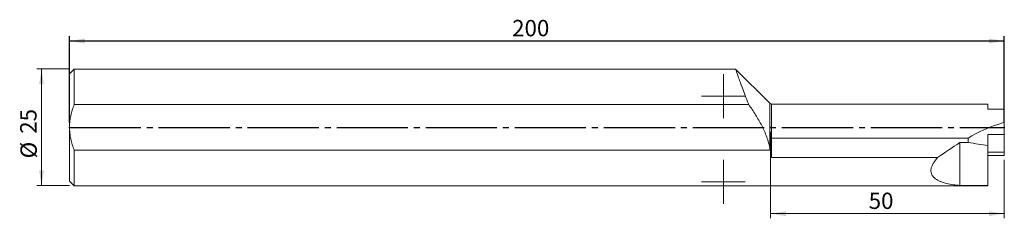
# Model space of a CAD drawing. Units: millimetres. Extents: x -11 to 200, y -20 to 23.
import ezdxf

# ---------------------------------------------------------------- set-up
doc = ezdxf.new("R2010")
doc.units = ezdxf.units.MM
doc.header["$PDSIZE"] = -1
doc.linetypes.add('SLD-Durchgehend', pattern=[0])
doc.linetypes.add('SLD-Punktstrich', pattern=[19.05, 15.24, -1.27, 1.27, -1.27])
doc.styles.add('SLDTEXTSTYLE0', font='TXT', dxfattribs={"width": 0.75})
doc.dimstyles.new('SLDDIMSTYLE0', dxfattribs={"dimtxt": 3.5, "dimasz": 3.302, "dimexe": 0, "dimexo": 0.0625, "dimgap": 0.875, "dimtad": 1, "dimrnd": 1e-09, "dimzin": 12, "dimdsep": 46, "dimtxsty": 'SLDTEXTSTYLE0', "dimsah": 1, "dimcen": 0.09, "dimadec": 0, "dimazin": 3, "dimtfac": 1, "dimtofl": 0, "dimtmove": 0, "dimatfit": 3, "dimfxl": 1, "dimfrac": 2, "dimtolj": 1, "dimtzin": 12, "dimarcsym": 0})

# ---------------------------------------------------------------- blocks, each defined once
blk = doc.blocks.new('_D')
at = {"color": 7, "true_color": 0xffffff}
for p, q in [((0, 1), (0, 19.5)), ((200, 1), (200, 19.5)), ((0, 18.5), (200, 18.5))]:
    blk.add_line(p, q, dxfattribs=at)
for points in [[(0, 18.5), (3.3, 17.99), (3.3, 19.01)], [(200, 18.5), (196.7, 19.01), (196.7, 17.99)]]:
    blk.add_solid(points, dxfattribs=at)
at = {"color": 7, "true_color": 0xffffff, "insert": (94.7, 23.01), "char_height": 3.5, "attachment_point": 1, "style": 'SLDTEXTSTYLE0'}
blk.add_mtext('200', dxfattribs=at)
blk = doc.blocks.new('_D_1')
at = {"color": 208, "linetype": 'SLD-Durchgehend', "lineweight": 15, "true_color": 0x400040}
for p, q in [((150, -1), (150, -19.5)), ((200, -7), (200, -19.5)), ((150, -18.5), (200, -18.5))]:
    blk.add_line(p, q, dxfattribs=at)
for points in [[(150, -18.5), (153.3, -19.01), (153.3, -17.99)], [(200, -18.5), (196.7, -17.99), (196.7, -19.01)]]:
    blk.add_solid(points, dxfattribs=at)
at = {"color": 208, "linetype": 'SLD-Durchgehend', "lineweight": 15, "true_color": 0x400040, "insert": (170.99, -13.99), "char_height": 3.5, "attachment_point": 1, "style": 'SLDTEXTSTYLE0'}
blk.add_mtext('50', dxfattribs=at)
blk = doc.blocks.new('_D_2')
at = {"color": 208, "linetype": 'SLD-Durchgehend', "lineweight": 15, "true_color": 0x400040}
for p, q in [((0, 12.5), (-7, 12.5)), ((-6, -12.5), (-6, 12.5)), ((0, -12.5), (-7, -12.5))]:
    blk.add_line(p, q, dxfattribs=at)
for points in [[(-6, 12.5), (-6.51, 9.2), (-5.49, 9.2)], [(-6, -12.5), (-5.49, -9.2), (-6.51, -9.2)]]:
    blk.add_solid(points, dxfattribs=at)
at = {"color": 208, "linetype": 'SLD-Durchgehend', "lineweight": 15, "true_color": 0x400040, "char_height": 3.5, "attachment_point": 1, "rotation": 90, "style": 'SLDTEXTSTYLE0'}
for s, insert in [('25', (-10.56, -1.37)), ('%%c', (-10.51, -6.65))]:
    blk.add_mtext(s, dxfattribs=dict(at, insert=insert))
blk = doc.blocks.new('SW_CENTERMARKSYMBOL_0')
at = {"color": 0, "linetype": 'SLD-Punktstrich', "lineweight": 15}
for p, q in [((0, 2.5), (0, 4.7)), ((0, 0), (0, 2.5)), ((-2.5, 0), (-4.7, 0)), ((0, 0), (-2.5, 0)), ((0, 0), (0, -2.5)), ((0, 0), (2.5, 0)), ((2.5, 0), (4.7, 0)), ((0, -2.5), (0, -4.7))]:
    blk.add_line(p, q, dxfattribs=at)
blk = doc.blocks.new('SW_CENTERMARKSYMBOL_1')
at = {"color": 0, "linetype": 'SLD-Punktstrich', "lineweight": 15}
for p, q in [((0, 2.5), (0, 4.7)), ((0, 0), (0, 2.5)), ((-2.5, 0), (-4.7, 0)), ((0, 0), (-2.5, 0)), ((0, 0), (0, -2.5)), ((0, 0), (2.5, 0)), ((2.5, 0), (4.7, 0)), ((0, -2.5), (0, -4.7))]:
    blk.add_line(p, q, dxfattribs=at)

msp = doc.modelspace()

# ---------------------------------------------------------------- linework, layer by layer
at = {"color": 131, "linetype": 'SLD-Durchgehend', "lineweight": 15, "true_color": 0x80ffff}
for p, q in [((1.003, 12.498), (0.003, 11.498)), ((0.003, 11.498), (0.003, -0.002)), ((142.504, 12.498), (1.003, 12.498)), ((1.003, 12.498), (1.003, 4.897)), ((149.856, 5.144), (142.503, 12.498)), ((145.311, 4.897), (1.003, 4.897)), ((149.856, -4.661), (149.856, 5.144)), ((196.503, 4.998), (150.21, 4.998)), ((150.21, 4.998), (150.21, -2.288)), ((196.503, 3.896), (196.503, 4.998)), ((196.503, 3.896), (200.003, 3.896)), ((200.003, 1.091), (200.003, 3.896)), ((200.003, 1.091), (200.003, -1.502)), ((0.003, -0.002), (0.003, -11.502)), ((196.503, -3.925), (196.503, -1.502)), ((200.003, -1.502), (196.503, -1.502)), ((200.003, -1.502), (200.003, -5.352)), ((150.21, -2.288), (150.21, -5.098)), ((192.303, -2.288), (150.21, -2.288)), ((190.503, -12.444), (190.503, -3.27)), ((192.303, -3.27), (190.503, -3.27)), ((192.303, -2.288), (192.303, -3.27)), ((196.503, -3.925), (196.503, -12.444)), ((1.003, -4.901), (1.003, -12.502)), ((1.003, -4.901), (149.896, -4.901)), ((150.21, -6.464), (150.21, -5.098)), ((196.503, -5.352), (200.003, -5.352)), ((196.503, -6.002), (200.003, -6.002)), ((200.003, -5.352), (200.003, -6.002)), ((185.741, -6.464), (150.21, -6.464)), ((0.003, -11.502), (1.003, -12.502)), ((1.003, -12.502), (196.503, -12.502)), ((196.503, -12.444), (190.503, -12.444)), ((196.503, -12.444), (196.503, -12.502))]:
    msp.add_line(p, q, dxfattribs=at)
at = {"color": 7, "linetype": 'SLD-Punktstrich'}
msp.add_line((0.003, -0.002), (200.003, -0.002), dxfattribs=at)
at = {"color": 131, "linetype": 'SLD-Durchgehend', "lineweight": 15, "true_color": 0x80ffff}
msp.add_arc((150.21, 5.498), 0.5, 225, 270, dxfattribs=at)
for centre, major_axis, start_param, end_param in [((232.236, -6.502), (42.919, 0), 2.4204099, 2.7663938), ((147.518, -25.202), (93.301, 0), 1.018063, 1.0701416)]:
    msp.add_ellipse(centre, major_axis=major_axis, ratio=0.2679492, start_param=start_param, end_param=end_param, dxfattribs=at)
for points, knots in [([(142.504, 12.495), (142.514, 12.465), (142.534, 12.405), (142.705, 11.91), (142.971, 11.143), (143.345, 10.085), (143.818, 8.778), (144.395, 7.234), (144.91, 5.899), (145.232, 5.094), (145.311, 4.897)], [0, 0, 0, 0, 0.13497998, 0.26667548, 0.4020996, 0.53561326, 0.67272614, 0.81149918, 0.95388092, 1, 1, 1, 1]), ([(1.003, 4.897), (0.851, 4.509), (0.711, 4.115), (0.465, 3.312), (0.357, 2.903), (0.096, 1.671), (0.003, 0.84), (0.003, -0.002)], [0, 0, 0, 0, 0.25, 0.25, 0.5, 0.5, 1, 1, 1, 1]), ([(149.856, -4.661), (149.717, -3.779), (149.483, -2.918), (149.027, -1.65), (148.858, -1.232), (148.497, -0.416), (148.304, -0.015), (147.696, 1.169), (147.252, 1.935), (146.315, 3.436), (145.821, 4.172), (145.311, 4.897)], [0, 0, 0, 0, 0.25, 0.25, 0.375, 0.375, 0.5, 0.5, 0.75, 0.75, 1, 1, 1, 1]), ([(0.003, -0.002), (0.003, -0.423), (0.026, -0.846), (0.117, -1.678), (0.184, -2.09), (0.357, -2.906), (0.463, -3.31), (0.709, -4.112), (0.85, -4.511), (1.003, -4.901)], [0, 0, 0, 0, 0.25, 0.25, 0.5, 0.5, 0.75, 0.75, 1, 1, 1, 1]), ([(150.21, -5.098), (150.143, -5.098), (150.079, -5.073), (149.973, -4.999), (149.932, -4.952), (149.896, -4.901)], [0, 0, 0, 0, 0.5, 0.5, 1, 1, 1, 1]), ([(190.503, -12.444), (189.523, -12.377), (188.577, -12.251), (187.248, -11.928), (186.821, -11.797), (186.214, -11.554), (186.018, -11.464), (185.642, -11.265), (185.464, -11.156), (185.136, -10.917), (184.985, -10.787), (184.72, -10.501), (184.604, -10.344), (184.426, -10.007), (184.361, -9.827), (184.309, -9.537), (184.299, -9.437), (184.294, -9.235), (184.299, -9.132), (184.337, -8.82), (184.393, -8.605), (184.557, -8.168), (184.664, -7.951), (184.916, -7.519), (185.062, -7.304), (185.384, -6.878), (185.558, -6.669), (185.741, -6.464)], [0, 0, 0, 0, 0.25, 0.25, 0.375, 0.375, 0.4375, 0.4375, 0.5, 0.5, 0.5625, 0.5625, 0.625, 0.625, 0.6875, 0.6875, 0.71875, 0.71875, 0.75, 0.75, 0.8125, 0.8125, 0.875, 0.875, 0.9375, 0.9375, 1, 1, 1, 1])]:
    msp.add_open_spline(points, degree=3, knots=knots, dxfattribs=at)
for points in [[(190.503, -3.27), (188.906, -4.321), (187.317, -5.384), (185.741, -6.464)], [(149.896, -4.901), (149.882, -4.821), (149.869, -4.741), (149.856, -4.661)]]:
    msp.add_open_spline(points, degree=3, dxfattribs=at)
at = {"color": 7, "linetype": 'SLD-Durchgehend'}
for p in [(0.003, -0.002), (0.003, -0.002), (150.003, -0.002), (200.003, -0.002)]:
    msp.add_point(p, dxfattribs=at)

# ---------------------------------------------------------------- block references
at = {"color": 2, "linetype": 'SLD-Punktstrich', "lineweight": 15, "true_color": 0xffff00}
for name, p in [('SW_CENTERMARKSYMBOL_0', (139.884, 6.686)), ('SW_CENTERMARKSYMBOL_1', (139.884, -11.664))]:
    msp.add_blockref(name, p, dxfattribs=at)

# ---------------------------------------------------------------- dimensions: what is measured, and where the dimension line sits
at = {"color": 7, "true_color": 0xffffff}
dim = msp.add_linear_dim(base=(200.003, 18.498), p1=(0.003, -0.002), p2=(200.003, -0.002), dimstyle='SLDDIMSTYLE0', dxfattribs=at)
dim.commit()
dim.dimension.update_dxf_attribs({"geometry": '_D', "text_midpoint": (100.003, 18.498), "dimtype": 160})
at = {"color": 208, "linetype": 'SLD-Durchgehend', "lineweight": 15, "true_color": 0x400040}
dim = msp.add_linear_dim(base=(-5.997, 12.498), p1=(1.003, -12.502), p2=(1.003, 12.498), angle=90, text='%%c<>', dimstyle='SLDDIMSTYLE0', dxfattribs=at)
dim.commit()
dim.dimension.update_dxf_attribs({"geometry": '_D_2', "text_midpoint": (-5.997, -0.002), "dimtype": 160})
dim = msp.add_linear_dim(base=(200.003, -18.502), p1=(150.003, -0.002), p2=(200.003, -6.002), dimstyle='SLDDIMSTYLE0', dxfattribs=at)
dim.commit()
dim.dimension.update_dxf_attribs({"geometry": '_D_1', "text_midpoint": (175.003, -18.502), "dimtype": 160})

doc.saveas('drawing.dxf')
